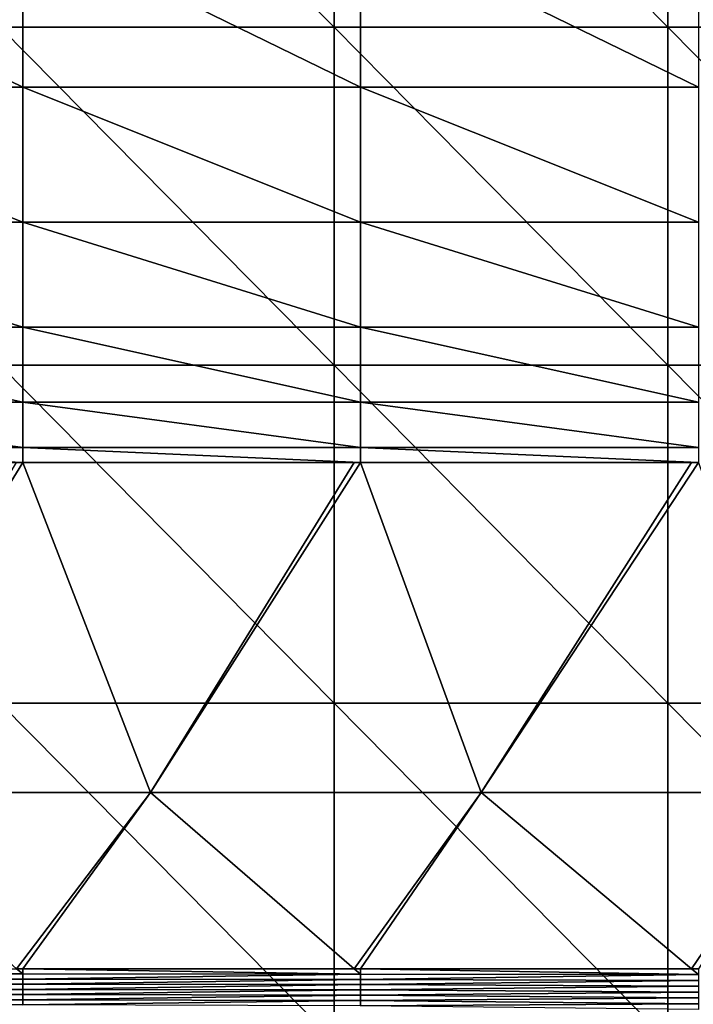
# Model space of a CAD drawing. Units: millimetres. Extents: x 0.1 to 38.1, y 0 to 38.
# Drawn here: x 23.6 to 25.6, y 22.4 to 25.3 of the extents above; entities that cross this region are included whole.
import ezdxf

# ---------------------------------------------------------------- set-up
doc = ezdxf.new("R2010")
doc.units = ezdxf.units.MM
doc.header["$LTSCALE"] = 81.481481
for name, color, linetype in [('18', 7, 'CONTINUOUS'), ('19', 7, 'CONTINUOUS'), ('22', 7, 'CONTINUOUS'), ('24', 7, 'CONTINUOUS'), ('90', 7, 'CONTINUOUS')]:
    doc.layers.add(name, color=color, linetype=linetype)

msp = doc.modelspace()

# ---------------------------------------------------------------- linework, layer by layer
at = {"layer": '18', "color": 7, "linetype": 'CONTINUOUS', "true_color": 0xe0f2ff}
for points in [[(23.5914, 24, -60), (23.6094, 24, -60), (23.0092, 23.022, -60), (23.5914, 24, -60)], [(23.0092, 23.022, -60), (23.6094, 24, -60), (23.9883, 23.022, -60), (23.0092, 23.022, -60)], [(23.6094, 24, -60), (24.5914, 24, -60), (23.9883, 23.022, -60), (23.6094, 24, -60)], [(24.5914, 24, -60), (24.6104, 24, -60), (23.9883, 23.022, -60), (24.5914, 24, -60)], [(23.9883, 23.022, -60), (24.6104, 24, -60), (24.9674, 23.022, -60), (23.9883, 23.022, -60)], [(24.6104, 24, -60), (25.5914, 24, -60), (24.9674, 23.022, -60), (24.6104, 24, -60)], [(25.5914, 24, -60), (25.6114, 24, -60), (24.9674, 23.022, -60), (25.5914, 24, -60)], [(24.9674, 23.022, -60), (25.6114, 24, -60), (25.9466, 23.022, -60), (24.9674, 23.022, -60)], [(23.0092, 23.022, -60), (23.9883, 23.022, -60), (23.5914, 22.5, -60), (23.0092, 23.022, -60)], [(23.5914, 22.5, -60), (23.9883, 23.022, -60), (23.6094, 22.5, -60), (23.5914, 22.5, -60)], [(23.6094, 22.5, -60), (23.9883, 23.022, -60), (24.5914, 22.5, -60), (23.6094, 22.5, -60)], [(23.9883, 23.022, -60), (24.9674, 23.022, -60), (24.5914, 22.5, -60), (23.9883, 23.022, -60)], [(24.5914, 22.5, -60), (24.9674, 23.022, -60), (24.6104, 22.5, -60), (24.5914, 22.5, -60)], [(24.6104, 22.5, -60), (24.9674, 23.022, -60), (25.5914, 22.5, -60), (24.6104, 22.5, -60)], [(24.9674, 23.022, -60), (25.9466, 23.022, -60), (25.5914, 22.5, -60), (24.9674, 23.022, -60)], [(25.5914, 22.5, -60), (25.9466, 23.022, -60), (25.6114, 22.5, -60), (25.5914, 22.5, -60)]]:
    msp.add_3dface(points, dxfattribs=at)
at = {"layer": '19', "color": 7, "linetype": 'CONTINUOUS', "true_color": 0xe0f2ff}
for points in [[(23.6094, 24, -60), (23.5914, 24, -60), (22.6084, 24, -59), (23.6094, 24, -60)], [(23.6094, 24, -60), (22.6084, 24, -59), (23.6094, 24, -59), (23.6094, 24, -60)], [(22.6084, 24, -59), (22.6084, 24, -58), (23.6094, 24, -59), (22.6084, 24, -59)], [(22.6084, 24, -58), (22.6084, 24, -57), (23.6094, 24, -58), (22.6084, 24, -58)], [(23.6094, 24, -59), (22.6084, 24, -58), (23.6094, 24, -58), (23.6094, 24, -59)], [(22.6084, 24, -57), (22.6084, 24, -56), (23.6094, 24, -57), (22.6084, 24, -57)], [(23.6094, 24, -58), (22.6084, 24, -57), (23.6094, 24, -57), (23.6094, 24, -58)], [(22.6084, 24, -56), (22.6084, 24, -55), (23.6094, 24, -56), (22.6084, 24, -56)], [(23.6094, 24, -57), (22.6084, 24, -56), (23.6094, 24, -56), (23.6094, 24, -57)], [(22.6084, 24, -55), (22.6084, 24, -54), (23.6094, 24, -55), (22.6084, 24, -55)], [(23.6094, 24, -56), (22.6084, 24, -55), (23.6094, 24, -55), (23.6094, 24, -56)], [(22.6084, 24, -54), (22.6084, 24, -53), (23.6094, 24, -54), (22.6084, 24, -54)], [(23.6094, 24, -55), (22.6084, 24, -54), (23.6094, 24, -54), (23.6094, 24, -55)], [(22.6084, 24, -53), (22.6084, 24, -52), (23.6094, 24, -53), (22.6084, 24, -53)], [(23.6094, 24, -54), (22.6084, 24, -53), (23.6094, 24, -53), (23.6094, 24, -54)], [(22.6084, 24, -52), (22.6084, 24, -51.0001), (23.6094, 24, -52), (22.6084, 24, -52)], [(23.6094, 24, -53), (22.6084, 24, -52), (23.6094, 24, -52), (23.6094, 24, -53)], [(22.6084, 24, -51.0001), (22.6084, 24, -50.0001), (23.6094, 24, -51.0001), (22.6084, 24, -51.0001)], [(23.6094, 24, -52), (22.6084, 24, -51.0001), (23.6094, 24, -51.0001), (23.6094, 24, -52)], [(22.6084, 24, -50.0001), (22.6084, 24, -49.0001), (23.6094, 24, -50.0001), (22.6084, 24, -50.0001)], [(23.6094, 24, -51.0001), (22.6084, 24, -50.0001), (23.6094, 24, -50.0001), (23.6094, 24, -51.0001)], [(22.6084, 24, -49.0001), (22.6084, 24, -48.0001), (23.6094, 24, -49.0001), (22.6084, 24, -49.0001)], [(23.6094, 24, -50.0001), (22.6084, 24, -49.0001), (23.6094, 24, -49.0001), (23.6094, 24, -50.0001)], [(22.6084, 24, -48.0001), (22.6084, 24, -47.0001), (23.6094, 24, -48.0001), (22.6084, 24, -48.0001)], [(23.6094, 24, -49.0001), (22.6084, 24, -48.0001), (23.6094, 24, -48.0001), (23.6094, 24, -49.0001)], [(22.6084, 24, -47.0001), (22.6084, 24, -46.0001), (23.6094, 24, -47.0001), (22.6084, 24, -47.0001)], [(23.6094, 24, -48.0001), (22.6084, 24, -47.0001), (23.6094, 24, -47.0001), (23.6094, 24, -48.0001)], [(22.6084, 24, -46.0001), (22.6084, 24, -45.0001), (23.6094, 24, -46.0001), (22.6084, 24, -46.0001)], [(23.6094, 24, -47.0001), (22.6084, 24, -46.0001), (23.6094, 24, -46.0001), (23.6094, 24, -47.0001)], [(22.6084, 24, -45.0001), (22.6084, 24, -44.0001), (23.6094, 24, -45.0001), (22.6084, 24, -45.0001)], [(23.6094, 24, -46.0001), (22.6084, 24, -45.0001), (23.6094, 24, -45.0001), (23.6094, 24, -46.0001)], [(22.6084, 24, -44.0001), (22.6084, 24, -43.0001), (23.6094, 24, -44.0001), (22.6084, 24, -44.0001)], [(23.6094, 24, -45.0001), (22.6084, 24, -44.0001), (23.6094, 24, -44.0001), (23.6094, 24, -45.0001)], [(22.6084, 24, -43.0001), (22.6084, 24, -42.0001), (23.6094, 24, -43.0001), (22.6084, 24, -43.0001)], [(23.6094, 24, -44.0001), (22.6084, 24, -43.0001), (23.6094, 24, -43.0001), (23.6094, 24, -44.0001)], [(22.6084, 24, -42.0001), (22.6084, 24, -41.0001), (23.6094, 24, -42.0001), (22.6084, 24, -42.0001)], [(23.6094, 24, -43.0001), (22.6084, 24, -42.0001), (23.6094, 24, -42.0001), (23.6094, 24, -43.0001)], [(22.6084, 24, -41.0001), (22.6084, 24, -40.0001), (23.6094, 24, -41.0001), (22.6084, 24, -41.0001)], [(23.6094, 24, -42.0001), (22.6084, 24, -41.0001), (23.6094, 24, -41.0001), (23.6094, 24, -42.0001)], [(22.6084, 24, -40.0001), (22.6084, 24, -39.0001), (23.6094, 24, -40.0001), (22.6084, 24, -40.0001)], [(23.6094, 24, -41.0001), (22.6084, 24, -40.0001), (23.6094, 24, -40.0001), (23.6094, 24, -41.0001)], [(22.6084, 24, -39.0001), (22.6084, 24, -38.0001), (23.6094, 24, -39.0001), (22.6084, 24, -39.0001)], [(23.6094, 24, -40.0001), (22.6084, 24, -39.0001), (23.6094, 24, -39.0001), (23.6094, 24, -40.0001)], [(22.6084, 24, -38.0001), (22.6084, 24, -37.0001), (23.6094, 24, -38.0001), (22.6084, 24, -38.0001)], [(23.6094, 24, -39.0001), (22.6084, 24, -38.0001), (23.6094, 24, -38.0001), (23.6094, 24, -39.0001)], [(22.6084, 24, -37.0001), (22.6084, 24, -36.0001), (23.6094, 24, -37.0001), (22.6084, 24, -37.0001)], [(23.6094, 24, -38.0001), (22.6084, 24, -37.0001), (23.6094, 24, -37.0001), (23.6094, 24, -38.0001)], [(22.6084, 24, -36.0001), (22.6084, 24, -35.0002), (23.6094, 24, -36.0001), (22.6084, 24, -36.0001)], [(23.6094, 24, -37.0001), (22.6084, 24, -36.0001), (23.6094, 24, -36.0001), (23.6094, 24, -37.0001)], [(22.6084, 24, -35.0002), (22.6084, 24, -34.0002), (23.6094, 24, -35.0002), (22.6084, 24, -35.0002)], [(23.6094, 24, -36.0001), (22.6084, 24, -35.0002), (23.6094, 24, -35.0002), (23.6094, 24, -36.0001)], [(22.6084, 24, -34.0002), (22.6084, 24, -33.0002), (23.6094, 24, -34.0002), (22.6084, 24, -34.0002)], [(23.6094, 24, -35.0002), (22.6084, 24, -34.0002), (23.6094, 24, -34.0002), (23.6094, 24, -35.0002)], [(22.6084, 24, -33.0002), (22.6084, 24, -32.0002), (23.6094, 24, -33.0002), (22.6084, 24, -33.0002)], [(23.6094, 24, -34.0002), (22.6084, 24, -33.0002), (23.6094, 24, -33.0002), (23.6094, 24, -34.0002)], [(22.6084, 24, -32.0002), (22.6084, 24, -31.0002), (23.6094, 24, -32.0002), (22.6084, 24, -32.0002)], [(23.6094, 24, -33.0002), (22.6084, 24, -32.0002), (23.6094, 24, -32.0002), (23.6094, 24, -33.0002)], [(22.6084, 24, -31.0002), (22.6084, 24, -30.0002), (23.6094, 24, -31.0002), (22.6084, 24, -31.0002)], [(23.6094, 24, -32.0002), (22.6084, 24, -31.0002), (23.6094, 24, -31.0002), (23.6094, 24, -32.0002)], [(22.6084, 24, -30.0002), (22.6084, 24, -29.0002), (23.6094, 24, -30.0002), (22.6084, 24, -30.0002)], [(23.6094, 24, -31.0002), (22.6084, 24, -30.0002), (23.6094, 24, -30.0002), (23.6094, 24, -31.0002)], [(22.6084, 24, -29.0002), (22.6084, 24, -28.0002), (23.6094, 24, -29.0002), (22.6084, 24, -29.0002)], [(23.6094, 24, -30.0002), (22.6084, 24, -29.0002), (23.6094, 24, -29.0002), (23.6094, 24, -30.0002)], [(22.6084, 24, -28.0002), (22.6084, 24, -27.0002), (23.6094, 24, -28.0002), (22.6084, 24, -28.0002)], [(23.6094, 24, -29.0002), (22.6084, 24, -28.0002), (23.6094, 24, -28.0002), (23.6094, 24, -29.0002)], [(22.6084, 24, -27.0002), (22.6084, 24, -26.0002), (23.6094, 24, -27.0002), (22.6084, 24, -27.0002)], [(23.6094, 24, -28.0002), (22.6084, 24, -27.0002), (23.6094, 24, -27.0002), (23.6094, 24, -28.0002)], [(22.6084, 24, -26.0002), (22.6084, 24, -25.0002), (23.6094, 24, -26.0002), (22.6084, 24, -26.0002)], [(23.6094, 24, -27.0002), (22.6084, 24, -26.0002), (23.6094, 24, -26.0002), (23.6094, 24, -27.0002)], [(22.6084, 24, -25.0002), (22.6084, 24, -24.0002), (23.6094, 24, -25.0002), (22.6084, 24, -25.0002)], [(23.6094, 24, -26.0002), (22.6084, 24, -25.0002), (23.6094, 24, -25.0002), (23.6094, 24, -26.0002)], [(22.6084, 24, -24.0002), (22.6084, 24, -23.0002), (23.6094, 24, -24.0002), (22.6084, 24, -24.0002)], [(23.6094, 24, -25.0002), (22.6084, 24, -24.0002), (23.6094, 24, -24.0002), (23.6094, 24, -25.0002)], [(22.6084, 24, -23.0002), (22.6084, 24, -22.0002), (23.6094, 24, -23.0002), (22.6084, 24, -23.0002)], [(23.6094, 24, -24.0002), (22.6084, 24, -23.0002), (23.6094, 24, -23.0002), (23.6094, 24, -24.0002)], [(22.6084, 24, -22.0002), (22.6084, 24, -21.0002), (23.6094, 24, -22.0002), (22.6084, 24, -22.0002)], [(23.6094, 24, -23.0002), (22.6084, 24, -22.0002), (23.6094, 24, -22.0002), (23.6094, 24, -23.0002)], [(22.6084, 24, -21.0002), (22.6084, 24, -20.0002), (23.6094, 24, -21.0002), (22.6084, 24, -21.0002)], [(23.6094, 24, -22.0002), (22.6084, 24, -21.0002), (23.6094, 24, -21.0002), (23.6094, 24, -22.0002)], [(22.6084, 24, -20.0002), (22.6084, 24, -19.0003), (23.6094, 24, -20.0002), (22.6084, 24, -20.0002)], [(23.6094, 24, -21.0002), (22.6084, 24, -20.0002), (23.6094, 24, -20.0002), (23.6094, 24, -21.0002)], [(22.6084, 24, -19.0003), (22.6084, 24, -18.0003), (23.6094, 24, -19.0003), (22.6084, 24, -19.0003)], [(23.6094, 24, -20.0002), (22.6084, 24, -19.0003), (23.6094, 24, -19.0003), (23.6094, 24, -20.0002)], [(22.6084, 24, -18.0003), (22.6084, 24, -17.0003), (23.6094, 24, -18.0003), (22.6084, 24, -18.0003)], [(23.6094, 24, -19.0003), (22.6084, 24, -18.0003), (23.6094, 24, -18.0003), (23.6094, 24, -19.0003)], [(23.6094, 24, -18.0003), (22.6084, 24, -17.0003), (23.6094, 24, -17.0003), (23.6094, 24, -18.0003)], [(24.6104, 24, -60), (24.5914, 24, -60), (23.6094, 24, -59), (24.6104, 24, -60)], [(24.6104, 24, -60), (23.6094, 24, -59), (24.6104, 24, -59), (24.6104, 24, -60)], [(24.5914, 24, -60), (23.6094, 24, -60), (23.6094, 24, -59), (24.5914, 24, -60)], [(23.6094, 24, -59), (23.6094, 24, -58), (24.6104, 24, -59), (23.6094, 24, -59)], [(23.6094, 24, -58), (23.6094, 24, -57), (24.6104, 24, -58), (23.6094, 24, -58)], [(24.6104, 24, -59), (23.6094, 24, -58), (24.6104, 24, -58), (24.6104, 24, -59)], [(23.6094, 24, -57), (23.6094, 24, -56), (24.6104, 24, -57), (23.6094, 24, -57)], [(24.6104, 24, -58), (23.6094, 24, -57), (24.6104, 24, -57), (24.6104, 24, -58)], [(23.6094, 24, -56), (23.6094, 24, -55), (24.6104, 24, -56), (23.6094, 24, -56)], [(24.6104, 24, -57), (23.6094, 24, -56), (24.6104, 24, -56), (24.6104, 24, -57)], [(23.6094, 24, -55), (23.6094, 24, -54), (24.6104, 24, -55), (23.6094, 24, -55)], [(24.6104, 24, -56), (23.6094, 24, -55), (24.6104, 24, -55), (24.6104, 24, -56)], [(23.6094, 24, -54), (23.6094, 24, -53), (24.6104, 24, -54), (23.6094, 24, -54)], [(24.6104, 24, -55), (23.6094, 24, -54), (24.6104, 24, -54), (24.6104, 24, -55)], [(23.6094, 24, -53), (23.6094, 24, -52), (24.6104, 24, -53), (23.6094, 24, -53)], [(24.6104, 24, -54), (23.6094, 24, -53), (24.6104, 24, -53), (24.6104, 24, -54)], [(23.6094, 24, -52), (23.6094, 24, -51.0001), (24.6104, 24, -52), (23.6094, 24, -52)], [(24.6104, 24, -53), (23.6094, 24, -52), (24.6104, 24, -52), (24.6104, 24, -53)], [(23.6094, 24, -51.0001), (23.6094, 24, -50.0001), (24.6104, 24, -51.0001), (23.6094, 24, -51.0001)], [(24.6104, 24, -52), (23.6094, 24, -51.0001), (24.6104, 24, -51.0001), (24.6104, 24, -52)], [(23.6094, 24, -50.0001), (23.6094, 24, -49.0001), (24.6104, 24, -50.0001), (23.6094, 24, -50.0001)], [(24.6104, 24, -51.0001), (23.6094, 24, -50.0001), (24.6104, 24, -50.0001), (24.6104, 24, -51.0001)], [(23.6094, 24, -49.0001), (23.6094, 24, -48.0001), (24.6104, 24, -49.0001), (23.6094, 24, -49.0001)], [(24.6104, 24, -50.0001), (23.6094, 24, -49.0001), (24.6104, 24, -49.0001), (24.6104, 24, -50.0001)], [(23.6094, 24, -48.0001), (23.6094, 24, -47.0001), (24.6104, 24, -48.0001), (23.6094, 24, -48.0001)], [(24.6104, 24, -49.0001), (23.6094, 24, -48.0001), (24.6104, 24, -48.0001), (24.6104, 24, -49.0001)], [(23.6094, 24, -47.0001), (23.6094, 24, -46.0001), (24.6104, 24, -47.0001), (23.6094, 24, -47.0001)], [(24.6104, 24, -48.0001), (23.6094, 24, -47.0001), (24.6104, 24, -47.0001), (24.6104, 24, -48.0001)], [(23.6094, 24, -46.0001), (23.6094, 24, -45.0001), (24.6104, 24, -46.0001), (23.6094, 24, -46.0001)], [(24.6104, 24, -47.0001), (23.6094, 24, -46.0001), (24.6104, 24, -46.0001), (24.6104, 24, -47.0001)], [(23.6094, 24, -45.0001), (23.6094, 24, -44.0001), (24.6104, 24, -45.0001), (23.6094, 24, -45.0001)], [(24.6104, 24, -46.0001), (23.6094, 24, -45.0001), (24.6104, 24, -45.0001), (24.6104, 24, -46.0001)], [(23.6094, 24, -44.0001), (23.6094, 24, -43.0001), (24.6104, 24, -44.0001), (23.6094, 24, -44.0001)], [(24.6104, 24, -45.0001), (23.6094, 24, -44.0001), (24.6104, 24, -44.0001), (24.6104, 24, -45.0001)], [(23.6094, 24, -43.0001), (23.6094, 24, -42.0001), (24.6104, 24, -43.0001), (23.6094, 24, -43.0001)], [(24.6104, 24, -44.0001), (23.6094, 24, -43.0001), (24.6104, 24, -43.0001), (24.6104, 24, -44.0001)], [(23.6094, 24, -42.0001), (23.6094, 24, -41.0001), (24.6104, 24, -42.0001), (23.6094, 24, -42.0001)], [(24.6104, 24, -43.0001), (23.6094, 24, -42.0001), (24.6104, 24, -42.0001), (24.6104, 24, -43.0001)], [(23.6094, 24, -41.0001), (23.6094, 24, -40.0001), (24.6104, 24, -41.0001), (23.6094, 24, -41.0001)], [(24.6104, 24, -42.0001), (23.6094, 24, -41.0001), (24.6104, 24, -41.0001), (24.6104, 24, -42.0001)], [(23.6094, 24, -40.0001), (23.6094, 24, -39.0001), (24.6104, 24, -40.0001), (23.6094, 24, -40.0001)], [(24.6104, 24, -41.0001), (23.6094, 24, -40.0001), (24.6104, 24, -40.0001), (24.6104, 24, -41.0001)], [(23.6094, 24, -39.0001), (23.6094, 24, -38.0001), (24.6104, 24, -39.0001), (23.6094, 24, -39.0001)], [(24.6104, 24, -40.0001), (23.6094, 24, -39.0001), (24.6104, 24, -39.0001), (24.6104, 24, -40.0001)], [(23.6094, 24, -38.0001), (23.6094, 24, -37.0001), (24.6104, 24, -38.0001), (23.6094, 24, -38.0001)], [(24.6104, 24, -39.0001), (23.6094, 24, -38.0001), (24.6104, 24, -38.0001), (24.6104, 24, -39.0001)], [(23.6094, 24, -37.0001), (23.6094, 24, -36.0001), (24.6104, 24, -37.0001), (23.6094, 24, -37.0001)], [(24.6104, 24, -38.0001), (23.6094, 24, -37.0001), (24.6104, 24, -37.0001), (24.6104, 24, -38.0001)], [(23.6094, 24, -36.0001), (23.6094, 24, -35.0002), (24.6104, 24, -36.0001), (23.6094, 24, -36.0001)], [(24.6104, 24, -37.0001), (23.6094, 24, -36.0001), (24.6104, 24, -36.0001), (24.6104, 24, -37.0001)], [(23.6094, 24, -35.0002), (23.6094, 24, -34.0002), (24.6104, 24, -35.0002), (23.6094, 24, -35.0002)], [(24.6104, 24, -36.0001), (23.6094, 24, -35.0002), (24.6104, 24, -35.0002), (24.6104, 24, -36.0001)], [(23.6094, 24, -34.0002), (23.6094, 24, -33.0002), (24.6104, 24, -34.0002), (23.6094, 24, -34.0002)], [(24.6104, 24, -35.0002), (23.6094, 24, -34.0002), (24.6104, 24, -34.0002), (24.6104, 24, -35.0002)], [(23.6094, 24, -33.0002), (23.6094, 24, -32.0002), (24.6104, 24, -33.0002), (23.6094, 24, -33.0002)], [(24.6104, 24, -34.0002), (23.6094, 24, -33.0002), (24.6104, 24, -33.0002), (24.6104, 24, -34.0002)], [(23.6094, 24, -32.0002), (23.6094, 24, -31.0002), (24.6104, 24, -32.0002), (23.6094, 24, -32.0002)], [(24.6104, 24, -33.0002), (23.6094, 24, -32.0002), (24.6104, 24, -32.0002), (24.6104, 24, -33.0002)], [(23.6094, 24, -31.0002), (23.6094, 24, -30.0002), (24.6104, 24, -31.0002), (23.6094, 24, -31.0002)], [(24.6104, 24, -32.0002), (23.6094, 24, -31.0002), (24.6104, 24, -31.0002), (24.6104, 24, -32.0002)], [(23.6094, 24, -30.0002), (23.6094, 24, -29.0002), (24.6104, 24, -30.0002), (23.6094, 24, -30.0002)], [(24.6104, 24, -31.0002), (23.6094, 24, -30.0002), (24.6104, 24, -30.0002), (24.6104, 24, -31.0002)], [(23.6094, 24, -29.0002), (23.6094, 24, -28.0002), (24.6104, 24, -29.0002), (23.6094, 24, -29.0002)], [(24.6104, 24, -30.0002), (23.6094, 24, -29.0002), (24.6104, 24, -29.0002), (24.6104, 24, -30.0002)], [(23.6094, 24, -28.0002), (23.6094, 24, -27.0002), (24.6104, 24, -28.0002), (23.6094, 24, -28.0002)], [(24.6104, 24, -29.0002), (23.6094, 24, -28.0002), (24.6104, 24, -28.0002), (24.6104, 24, -29.0002)], [(23.6094, 24, -27.0002), (23.6094, 24, -26.0002), (24.6104, 24, -27.0002), (23.6094, 24, -27.0002)], [(24.6104, 24, -28.0002), (23.6094, 24, -27.0002), (24.6104, 24, -27.0002), (24.6104, 24, -28.0002)], [(23.6094, 24, -26.0002), (23.6094, 24, -25.0002), (24.6104, 24, -26.0002), (23.6094, 24, -26.0002)], [(24.6104, 24, -27.0002), (23.6094, 24, -26.0002), (24.6104, 24, -26.0002), (24.6104, 24, -27.0002)], [(23.6094, 24, -25.0002), (23.6094, 24, -24.0002), (24.6104, 24, -25.0002), (23.6094, 24, -25.0002)], [(24.6104, 24, -26.0002), (23.6094, 24, -25.0002), (24.6104, 24, -25.0002), (24.6104, 24, -26.0002)], [(23.6094, 24, -24.0002), (23.6094, 24, -23.0002), (24.6104, 24, -24.0002), (23.6094, 24, -24.0002)], [(24.6104, 24, -25.0002), (23.6094, 24, -24.0002), (24.6104, 24, -24.0002), (24.6104, 24, -25.0002)], [(23.6094, 24, -23.0002), (23.6094, 24, -22.0002), (24.6104, 24, -23.0002), (23.6094, 24, -23.0002)], [(24.6104, 24, -24.0002), (23.6094, 24, -23.0002), (24.6104, 24, -23.0002), (24.6104, 24, -24.0002)], [(23.6094, 24, -22.0002), (23.6094, 24, -21.0002), (24.6104, 24, -22.0002), (23.6094, 24, -22.0002)], [(24.6104, 24, -23.0002), (23.6094, 24, -22.0002), (24.6104, 24, -22.0002), (24.6104, 24, -23.0002)], [(23.6094, 24, -21.0002), (23.6094, 24, -20.0002), (24.6104, 24, -21.0002), (23.6094, 24, -21.0002)], [(24.6104, 24, -22.0002), (23.6094, 24, -21.0002), (24.6104, 24, -21.0002), (24.6104, 24, -22.0002)], [(23.6094, 24, -20.0002), (23.6094, 24, -19.0003), (24.6104, 24, -20.0002), (23.6094, 24, -20.0002)], [(24.6104, 24, -21.0002), (23.6094, 24, -20.0002), (24.6104, 24, -20.0002), (24.6104, 24, -21.0002)], [(23.6094, 24, -19.0003), (23.6094, 24, -18.0003), (24.6104, 24, -19.0003), (23.6094, 24, -19.0003)], [(24.6104, 24, -20.0002), (23.6094, 24, -19.0003), (24.6104, 24, -19.0003), (24.6104, 24, -20.0002)], [(23.6094, 24, -18.0003), (23.6094, 24, -17.0003), (24.6104, 24, -18.0003), (23.6094, 24, -18.0003)], [(24.6104, 24, -19.0003), (23.6094, 24, -18.0003), (24.6104, 24, -18.0003), (24.6104, 24, -19.0003)], [(24.6104, 24, -18.0003), (23.6094, 24, -17.0003), (24.6104, 24, -17.0003), (24.6104, 24, -18.0003)], [(25.6114, 24, -60), (25.5914, 24, -60), (24.6104, 24, -59), (25.6114, 24, -60)], [(25.6114, 24, -60), (24.6104, 24, -59), (25.6114, 24, -59), (25.6114, 24, -60)], [(25.5914, 24, -60), (24.6104, 24, -60), (24.6104, 24, -59), (25.5914, 24, -60)], [(24.6104, 24, -59), (24.6104, 24, -58), (25.6114, 24, -59), (24.6104, 24, -59)], [(24.6104, 24, -58), (24.6104, 24, -57), (25.6114, 24, -58), (24.6104, 24, -58)], [(25.6114, 24, -59), (24.6104, 24, -58), (25.6114, 24, -58), (25.6114, 24, -59)], [(24.6104, 24, -57), (24.6104, 24, -56), (25.6114, 24, -57), (24.6104, 24, -57)], [(25.6114, 24, -58), (24.6104, 24, -57), (25.6114, 24, -57), (25.6114, 24, -58)], [(24.6104, 24, -56), (24.6104, 24, -55), (25.6114, 24, -56), (24.6104, 24, -56)], [(25.6114, 24, -57), (24.6104, 24, -56), (25.6114, 24, -56), (25.6114, 24, -57)], [(24.6104, 24, -55), (24.6104, 24, -54), (25.6114, 24, -55), (24.6104, 24, -55)], [(25.6114, 24, -56), (24.6104, 24, -55), (25.6114, 24, -55), (25.6114, 24, -56)], [(24.6104, 24, -54), (24.6104, 24, -53), (25.6114, 24, -54), (24.6104, 24, -54)], [(25.6114, 24, -55), (24.6104, 24, -54), (25.6114, 24, -54), (25.6114, 24, -55)], [(24.6104, 24, -53), (24.6104, 24, -52), (25.6114, 24, -53), (24.6104, 24, -53)], [(25.6114, 24, -54), (24.6104, 24, -53), (25.6114, 24, -53), (25.6114, 24, -54)], [(24.6104, 24, -52), (24.6104, 24, -51.0001), (25.6114, 24, -52), (24.6104, 24, -52)], [(25.6114, 24, -53), (24.6104, 24, -52), (25.6114, 24, -52), (25.6114, 24, -53)], [(24.6104, 24, -51.0001), (24.6104, 24, -50.0001), (25.6114, 24, -51.0001), (24.6104, 24, -51.0001)], [(25.6114, 24, -52), (24.6104, 24, -51.0001), (25.6114, 24, -51.0001), (25.6114, 24, -52)], [(24.6104, 24, -50.0001), (24.6104, 24, -49.0001), (25.6114, 24, -50.0001), (24.6104, 24, -50.0001)], [(25.6114, 24, -51.0001), (24.6104, 24, -50.0001), (25.6114, 24, -50.0001), (25.6114, 24, -51.0001)], [(24.6104, 24, -49.0001), (24.6104, 24, -48.0001), (25.6114, 24, -49.0001), (24.6104, 24, -49.0001)], [(25.6114, 24, -50.0001), (24.6104, 24, -49.0001), (25.6114, 24, -49.0001), (25.6114, 24, -50.0001)], [(24.6104, 24, -48.0001), (24.6104, 24, -47.0001), (25.6114, 24, -48.0001), (24.6104, 24, -48.0001)], [(25.6114, 24, -49.0001), (24.6104, 24, -48.0001), (25.6114, 24, -48.0001), (25.6114, 24, -49.0001)], [(24.6104, 24, -47.0001), (24.6104, 24, -46.0001), (25.6114, 24, -47.0001), (24.6104, 24, -47.0001)], [(25.6114, 24, -48.0001), (24.6104, 24, -47.0001), (25.6114, 24, -47.0001), (25.6114, 24, -48.0001)], [(24.6104, 24, -46.0001), (24.6104, 24, -45.0001), (25.6114, 24, -46.0001), (24.6104, 24, -46.0001)], [(25.6114, 24, -47.0001), (24.6104, 24, -46.0001), (25.6114, 24, -46.0001), (25.6114, 24, -47.0001)], [(24.6104, 24, -45.0001), (24.6104, 24, -44.0001), (25.6114, 24, -45.0001), (24.6104, 24, -45.0001)], [(25.6114, 24, -46.0001), (24.6104, 24, -45.0001), (25.6114, 24, -45.0001), (25.6114, 24, -46.0001)], [(24.6104, 24, -44.0001), (24.6104, 24, -43.0001), (25.6114, 24, -44.0001), (24.6104, 24, -44.0001)], [(25.6114, 24, -45.0001), (24.6104, 24, -44.0001), (25.6114, 24, -44.0001), (25.6114, 24, -45.0001)], [(24.6104, 24, -43.0001), (24.6104, 24, -42.0001), (25.6114, 24, -43.0001), (24.6104, 24, -43.0001)], [(25.6114, 24, -44.0001), (24.6104, 24, -43.0001), (25.6114, 24, -43.0001), (25.6114, 24, -44.0001)], [(24.6104, 24, -42.0001), (24.6104, 24, -41.0001), (25.6114, 24, -42.0001), (24.6104, 24, -42.0001)], [(25.6114, 24, -43.0001), (24.6104, 24, -42.0001), (25.6114, 24, -42.0001), (25.6114, 24, -43.0001)], [(24.6104, 24, -41.0001), (24.6104, 24, -40.0001), (25.6114, 24, -41.0001), (24.6104, 24, -41.0001)], [(25.6114, 24, -42.0001), (24.6104, 24, -41.0001), (25.6114, 24, -41.0001), (25.6114, 24, -42.0001)], [(24.6104, 24, -40.0001), (24.6104, 24, -39.0001), (25.6114, 24, -40.0001), (24.6104, 24, -40.0001)], [(25.6114, 24, -41.0001), (24.6104, 24, -40.0001), (25.6114, 24, -40.0001), (25.6114, 24, -41.0001)], [(24.6104, 24, -39.0001), (24.6104, 24, -38.0001), (25.6114, 24, -39.0001), (24.6104, 24, -39.0001)], [(25.6114, 24, -40.0001), (24.6104, 24, -39.0001), (25.6114, 24, -39.0001), (25.6114, 24, -40.0001)], [(24.6104, 24, -38.0001), (24.6104, 24, -37.0001), (25.6114, 24, -38.0001), (24.6104, 24, -38.0001)], [(25.6114, 24, -39.0001), (24.6104, 24, -38.0001), (25.6114, 24, -38.0001), (25.6114, 24, -39.0001)], [(24.6104, 24, -37.0001), (24.6104, 24, -36.0001), (25.6114, 24, -37.0001), (24.6104, 24, -37.0001)], [(25.6114, 24, -38.0001), (24.6104, 24, -37.0001), (25.6114, 24, -37.0001), (25.6114, 24, -38.0001)], [(24.6104, 24, -36.0001), (24.6104, 24, -35.0002), (25.6114, 24, -36.0001), (24.6104, 24, -36.0001)], [(25.6114, 24, -37.0001), (24.6104, 24, -36.0001), (25.6114, 24, -36.0001), (25.6114, 24, -37.0001)], [(24.6104, 24, -35.0002), (24.6104, 24, -34.0002), (25.6114, 24, -35.0002), (24.6104, 24, -35.0002)], [(25.6114, 24, -36.0001), (24.6104, 24, -35.0002), (25.6114, 24, -35.0002), (25.6114, 24, -36.0001)], [(24.6104, 24, -34.0002), (24.6104, 24, -33.0002), (25.6114, 24, -34.0002), (24.6104, 24, -34.0002)], [(25.6114, 24, -35.0002), (24.6104, 24, -34.0002), (25.6114, 24, -34.0002), (25.6114, 24, -35.0002)], [(24.6104, 24, -33.0002), (24.6104, 24, -32.0002), (25.6114, 24, -33.0002), (24.6104, 24, -33.0002)], [(25.6114, 24, -34.0002), (24.6104, 24, -33.0002), (25.6114, 24, -33.0002), (25.6114, 24, -34.0002)], [(24.6104, 24, -32.0002), (24.6104, 24, -31.0002), (25.6114, 24, -32.0002), (24.6104, 24, -32.0002)], [(25.6114, 24, -33.0002), (24.6104, 24, -32.0002), (25.6114, 24, -32.0002), (25.6114, 24, -33.0002)], [(24.6104, 24, -31.0002), (24.6104, 24, -30.0002), (25.6114, 24, -31.0002), (24.6104, 24, -31.0002)], [(25.6114, 24, -32.0002), (24.6104, 24, -31.0002), (25.6114, 24, -31.0002), (25.6114, 24, -32.0002)], [(24.6104, 24, -30.0002), (24.6104, 24, -29.0002), (25.6114, 24, -30.0002), (24.6104, 24, -30.0002)], [(25.6114, 24, -31.0002), (24.6104, 24, -30.0002), (25.6114, 24, -30.0002), (25.6114, 24, -31.0002)], [(24.6104, 24, -29.0002), (24.6104, 24, -28.0002), (25.6114, 24, -29.0002), (24.6104, 24, -29.0002)], [(25.6114, 24, -30.0002), (24.6104, 24, -29.0002), (25.6114, 24, -29.0002), (25.6114, 24, -30.0002)], [(24.6104, 24, -28.0002), (24.6104, 24, -27.0002), (25.6114, 24, -28.0002), (24.6104, 24, -28.0002)], [(25.6114, 24, -29.0002), (24.6104, 24, -28.0002), (25.6114, 24, -28.0002), (25.6114, 24, -29.0002)], [(24.6104, 24, -27.0002), (24.6104, 24, -26.0002), (25.6114, 24, -27.0002), (24.6104, 24, -27.0002)], [(25.6114, 24, -28.0002), (24.6104, 24, -27.0002), (25.6114, 24, -27.0002), (25.6114, 24, -28.0002)], [(24.6104, 24, -26.0002), (24.6104, 24, -25.0002), (25.6114, 24, -26.0002), (24.6104, 24, -26.0002)], [(25.6114, 24, -27.0002), (24.6104, 24, -26.0002), (25.6114, 24, -26.0002), (25.6114, 24, -27.0002)], [(24.6104, 24, -25.0002), (24.6104, 24, -24.0002), (25.6114, 24, -25.0002), (24.6104, 24, -25.0002)], [(25.6114, 24, -26.0002), (24.6104, 24, -25.0002), (25.6114, 24, -25.0002), (25.6114, 24, -26.0002)], [(24.6104, 24, -24.0002), (24.6104, 24, -23.0002), (25.6114, 24, -24.0002), (24.6104, 24, -24.0002)], [(25.6114, 24, -25.0002), (24.6104, 24, -24.0002), (25.6114, 24, -24.0002), (25.6114, 24, -25.0002)], [(24.6104, 24, -23.0002), (24.6104, 24, -22.0002), (25.6114, 24, -23.0002), (24.6104, 24, -23.0002)], [(25.6114, 24, -24.0002), (24.6104, 24, -23.0002), (25.6114, 24, -23.0002), (25.6114, 24, -24.0002)], [(24.6104, 24, -22.0002), (24.6104, 24, -21.0002), (25.6114, 24, -22.0002), (24.6104, 24, -22.0002)], [(25.6114, 24, -23.0002), (24.6104, 24, -22.0002), (25.6114, 24, -22.0002), (25.6114, 24, -23.0002)], [(24.6104, 24, -21.0002), (24.6104, 24, -20.0002), (25.6114, 24, -21.0002), (24.6104, 24, -21.0002)], [(25.6114, 24, -22.0002), (24.6104, 24, -21.0002), (25.6114, 24, -21.0002), (25.6114, 24, -22.0002)], [(24.6104, 24, -20.0002), (24.6104, 24, -19.0003), (25.6114, 24, -20.0002), (24.6104, 24, -20.0002)], [(25.6114, 24, -21.0002), (24.6104, 24, -20.0002), (25.6114, 24, -20.0002), (25.6114, 24, -21.0002)], [(24.6104, 24, -19.0003), (24.6104, 24, -18.0003), (25.6114, 24, -19.0002), (24.6104, 24, -19.0003)], [(25.6114, 24, -20.0002), (24.6104, 24, -19.0003), (25.6114, 24, -19.0002), (25.6114, 24, -20.0002)], [(24.6104, 24, -18.0003), (24.6104, 24, -17.0003), (25.6114, 24, -18.0003), (24.6104, 24, -18.0003)], [(25.6114, 24, -19.0002), (24.6104, 24, -18.0003), (25.6114, 24, -18.0003), (25.6114, 24, -19.0002)], [(25.6114, 24, -18.0003), (24.6104, 24, -17.0003), (25.6114, 24, -17.0003), (25.6114, 24, -18.0003)]]:
    msp.add_3dface(points, dxfattribs=at)
at = {"layer": '22', "color": 7, "linetype": 'CONTINUOUS', "true_color": 0xe0f2ff}
for points in [[(24.532, 26.29), (23.5428, 26.29), (24.532, 25.289), (24.532, 26.29)], [(24.532, 25.289), (23.5428, 26.29), (23.5428, 25.289), (24.532, 25.289)], [(25.5212, 26.29), (24.532, 26.29), (25.5212, 25.289), (25.5212, 26.29)], [(25.5212, 25.289), (24.532, 26.29), (24.532, 25.289), (25.5212, 25.289)], [(26.5104, 26.29), (25.5212, 26.29), (26.5104, 25.289), (26.5104, 26.29)], [(26.5104, 25.289), (25.5212, 26.29), (25.5212, 25.289), (26.5104, 25.289)], [(24.532, 25.289), (23.5428, 25.289), (24.532, 24.288), (24.532, 25.289)], [(24.532, 24.288), (23.5428, 25.289), (23.5428, 24.288), (24.532, 24.288)], [(25.5212, 25.289), (24.532, 25.289), (25.5212, 24.288), (25.5212, 25.289)], [(25.5212, 24.288), (24.532, 25.289), (24.532, 24.288), (25.5212, 24.288)], [(26.5104, 25.289), (25.5212, 25.289), (26.5104, 24.288), (26.5104, 25.289)], [(26.5104, 24.288), (25.5212, 25.289), (25.5212, 24.288), (26.5104, 24.288)], [(24.532, 24.288), (23.5428, 24.288), (24.532, 23.287), (24.532, 24.288)], [(24.532, 23.287), (23.5428, 24.288), (23.5428, 23.287), (24.532, 23.287)], [(25.5212, 24.288), (24.532, 24.288), (25.5212, 23.287), (25.5212, 24.288)], [(25.5212, 23.287), (24.532, 24.288), (24.532, 23.287), (25.5212, 23.287)], [(26.5104, 24.288), (25.5212, 24.288), (26.5104, 23.287), (26.5104, 24.288)], [(26.5104, 23.287), (25.5212, 24.288), (25.5212, 23.287), (26.5104, 23.287)], [(24.532, 23.287), (23.5428, 23.287), (24.532, 22.286), (24.532, 23.287)], [(24.532, 22.286), (23.5428, 23.287), (23.5428, 22.286), (24.532, 22.286)], [(25.5212, 23.287), (24.532, 23.287), (25.5212, 22.286), (25.5212, 23.287)], [(25.5212, 22.286), (24.532, 23.287), (24.532, 22.286), (25.5212, 22.286)], [(26.5104, 23.287), (25.5212, 23.287), (26.5104, 22.286), (26.5104, 23.287)], [(26.5104, 22.286), (25.5212, 23.287), (25.5212, 22.286), (26.5104, 22.286)]]:
    msp.add_3dface(points, dxfattribs=at)
at = {"layer": '24', "color": 7, "linetype": 'CONTINUOUS', "true_color": 0xe0f2ff}
for points in [[(22.6084, 25.1111, -11.4445), (22.6084, 25.6, -10.6), (23.6094, 25.1111, -11.4445), (22.6084, 25.1111, -11.4445)], [(23.6094, 25.1111, -11.4445), (22.6084, 25.6, -10.6), (23.6094, 25.6, -10.6), (23.6094, 25.1111, -11.4445)], [(23.6094, 25.1111, -11.4445), (23.6094, 25.6, -10.6), (24.6104, 25.1111, -11.4445), (23.6094, 25.1111, -11.4445)], [(24.6104, 25.1111, -11.4445), (23.6094, 25.6, -10.6), (24.6104, 25.6, -10.6), (24.6104, 25.1111, -11.4445)], [(24.6104, 25.1111, -11.4445), (24.6104, 25.6, -10.6), (25.6114, 25.1111, -11.4445), (24.6104, 25.1111, -11.4445)], [(25.6114, 25.1111, -11.4445), (24.6104, 25.6, -10.6), (25.6114, 25.6, -10.6), (25.6114, 25.1111, -11.4445)], [(22.6084, 24.7111, -12.3779), (22.6084, 25.1111, -11.4445), (23.6094, 24.7111, -12.3779), (22.6084, 24.7111, -12.3779)], [(23.6094, 24.7111, -12.3779), (22.6084, 25.1111, -11.4445), (23.6094, 25.1111, -11.4445), (23.6094, 24.7111, -12.3779)], [(23.6094, 24.7111, -12.3779), (23.6094, 25.1111, -11.4445), (24.6104, 24.7111, -12.3779), (23.6094, 24.7111, -12.3779)], [(24.6104, 24.7111, -12.3779), (23.6094, 25.1111, -11.4445), (24.6104, 25.1111, -11.4445), (24.6104, 24.7111, -12.3779)], [(24.6104, 24.7111, -12.3779), (24.6104, 25.1111, -11.4445), (25.6114, 24.7111, -12.3779), (24.6104, 24.7111, -12.3779)], [(25.6114, 24.7111, -12.3779), (24.6104, 25.1111, -11.4445), (25.6114, 25.1111, -11.4445), (25.6114, 24.7111, -12.3779)], [(22.6084, 24.4, -13.4001), (22.6084, 24.7111, -12.3779), (23.6094, 24.4, -13.4001), (22.6084, 24.4, -13.4001)], [(23.6094, 24.4, -13.4001), (22.6084, 24.7111, -12.3779), (23.6094, 24.7111, -12.3779), (23.6094, 24.4, -13.4001)], [(23.6094, 24.4, -13.4001), (23.6094, 24.7111, -12.3779), (24.6104, 24.4, -13.4001), (23.6094, 24.4, -13.4001)], [(24.6104, 24.4, -13.4001), (23.6094, 24.7111, -12.3779), (24.6104, 24.7111, -12.3779), (24.6104, 24.4, -13.4001)], [(24.6104, 24.4, -13.4001), (24.6104, 24.7111, -12.3779), (25.6114, 24.4, -13.4001), (24.6104, 24.4, -13.4001)], [(25.6114, 24.4, -13.4001), (24.6104, 24.7111, -12.3779), (25.6114, 24.7111, -12.3779), (25.6114, 24.4, -13.4001)], [(22.6084, 24.1778, -14.5113), (22.6084, 24.4, -13.4001), (23.6094, 24.1778, -14.5113), (22.6084, 24.1778, -14.5113)], [(23.6094, 24.1778, -14.5113), (22.6084, 24.4, -13.4001), (23.6094, 24.4, -13.4001), (23.6094, 24.1778, -14.5113)], [(23.6094, 24.1778, -14.5113), (23.6094, 24.4, -13.4001), (24.6104, 24.1778, -14.5113), (23.6094, 24.1778, -14.5113)], [(24.6104, 24.1778, -14.5113), (23.6094, 24.4, -13.4001), (24.6104, 24.4, -13.4001), (24.6104, 24.1778, -14.5113)], [(24.6104, 24.1778, -14.5113), (24.6104, 24.4, -13.4001), (25.6114, 24.1778, -14.5113), (24.6104, 24.1778, -14.5113)], [(25.6114, 24.1778, -14.5113), (24.6104, 24.4, -13.4001), (25.6114, 24.4, -13.4001), (25.6114, 24.1778, -14.5113)], [(22.6084, 24.0444, -15.7113), (22.6084, 24.1778, -14.5113), (23.6094, 24.0444, -15.7113), (22.6084, 24.0444, -15.7113)], [(23.6094, 24.0444, -15.7113), (22.6084, 24.1778, -14.5113), (23.6094, 24.1778, -14.5113), (23.6094, 24.0444, -15.7113)], [(23.6094, 24.0444, -15.7113), (23.6094, 24.1778, -14.5113), (24.6104, 24.0444, -15.7113), (23.6094, 24.0444, -15.7113)], [(24.6104, 24.0444, -15.7113), (23.6094, 24.1778, -14.5113), (24.6104, 24.1778, -14.5113), (24.6104, 24.0444, -15.7113)], [(24.6104, 24.0444, -15.7113), (24.6104, 24.1778, -14.5113), (25.6114, 24.0444, -15.7113), (24.6104, 24.0444, -15.7113)], [(25.6114, 24.0444, -15.7113), (24.6104, 24.1778, -14.5113), (25.6114, 24.1778, -14.5113), (25.6114, 24.0444, -15.7113)], [(23.6094, 24, -17.0003), (22.6084, 24, -17.0003), (22.6084, 24.0444, -15.7113), (23.6094, 24, -17.0003)], [(23.6094, 24, -17.0003), (22.6084, 24.0444, -15.7113), (23.6094, 24.0444, -15.7113), (23.6094, 24, -17.0003)], [(24.6104, 24, -17.0003), (23.6094, 24, -17.0003), (23.6094, 24.0444, -15.7113), (24.6104, 24, -17.0003)], [(24.6104, 24, -17.0003), (23.6094, 24.0444, -15.7113), (24.6104, 24.0444, -15.7113), (24.6104, 24, -17.0003)], [(25.6114, 24, -17.0003), (24.6104, 24, -17.0003), (24.6104, 24.0444, -15.7113), (25.6114, 24, -17.0003)], [(25.6114, 24, -17.0003), (24.6104, 24.0444, -15.7113), (25.6114, 24.0444, -15.7113), (25.6114, 24, -17.0003)]]:
    msp.add_3dface(points, dxfattribs=at)
at = {"layer": '90', "color": 7, "linetype": 'CONTINUOUS', "true_color": 0xe0f2ff}
for points in [[(22.6084, 22.5, -60), (23.5914, 22.5, -60), (23.6094, 22.4847, -59.125), (22.6084, 22.5, -60)], [(22.6084, 22.5, -60), (23.6094, 22.4847, -59.125), (22.6084, 22.4847, -59.125), (22.6084, 22.5, -60)], [(23.5914, 22.5, -60), (23.6094, 22.5, -60), (23.6094, 22.4847, -59.125), (23.5914, 22.5, -60)], [(23.6094, 22.5, -60), (24.5914, 22.5, -60), (24.6104, 22.4843, -59.1008), (23.6094, 22.5, -60)], [(23.6094, 22.5, -60), (24.6104, 22.4843, -59.1008), (23.6094, 22.4847, -59.125), (23.6094, 22.5, -60)], [(24.5914, 22.5, -60), (24.6104, 22.5, -60), (24.6104, 22.4843, -59.1008), (24.5914, 22.5, -60)], [(24.6104, 22.5, -60), (25.5914, 22.5, -60), (25.6114, 22.4827, -59.0093), (24.6104, 22.5, -60)], [(24.6104, 22.4843, -59.1008), (24.6104, 22.5, -60), (25.6114, 22.4827, -59.0093), (24.6104, 22.4843, -59.1008)], [(25.5914, 22.5, -60), (25.6114, 22.5, -60), (25.6114, 22.4827, -59.0093), (25.5914, 22.5, -60)], [(23.6094, 22.4847, -59.125), (23.6094, 22.4695, -58.25), (22.6084, 22.4847, -59.125), (23.6094, 22.4847, -59.125)], [(22.6084, 22.4847, -59.125), (23.6094, 22.4695, -58.25), (22.6084, 22.4695, -58.25), (22.6084, 22.4847, -59.125)], [(23.6094, 22.4695, -58.25), (23.6094, 22.4542, -57.375), (22.6084, 22.4695, -58.25), (23.6094, 22.4695, -58.25)], [(22.6084, 22.4695, -58.25), (23.6094, 22.4542, -57.375), (22.6084, 22.4542, -57.375), (22.6084, 22.4695, -58.25)], [(23.6094, 22.4847, -59.125), (24.6104, 22.4843, -59.1008), (23.6094, 22.4695, -58.25), (23.6094, 22.4847, -59.125)], [(24.6104, 22.4843, -59.1008), (24.6104, 22.4686, -58.2016), (23.6094, 22.4695, -58.25), (24.6104, 22.4843, -59.1008)], [(23.6094, 22.4695, -58.25), (24.6104, 22.4686, -58.2016), (23.6094, 22.4542, -57.375), (23.6094, 22.4695, -58.25)], [(24.6104, 22.4686, -58.2016), (24.6104, 22.4529, -57.3024), (23.6094, 22.4542, -57.375), (24.6104, 22.4686, -58.2016)], [(24.6104, 22.4686, -58.2016), (24.6104, 22.4843, -59.1008), (25.6114, 22.4827, -59.0093), (24.6104, 22.4686, -58.2016)], [(25.6114, 22.4654, -58.0185), (24.6104, 22.4686, -58.2016), (25.6114, 22.4827, -59.0093), (25.6114, 22.4654, -58.0185)], [(24.6104, 22.4529, -57.3024), (24.6104, 22.4686, -58.2016), (25.6114, 22.4654, -58.0185), (24.6104, 22.4529, -57.3024)], [(25.6114, 22.4481, -57.0278), (24.6104, 22.4529, -57.3024), (25.6114, 22.4654, -58.0185), (25.6114, 22.4481, -57.0278)], [(23.6094, 22.4542, -57.375), (23.6094, 22.4389, -56.5), (22.6084, 22.4542, -57.375), (23.6094, 22.4542, -57.375)], [(22.6084, 22.4542, -57.375), (23.6094, 22.4389, -56.5), (22.6084, 22.4389, -56.5), (22.6084, 22.4542, -57.375)], [(23.6094, 22.4389, -56.5), (23.6094, 22.4236, -55.625), (22.6084, 22.4389, -56.5), (23.6094, 22.4389, -56.5)], [(22.6084, 22.4389, -56.5), (23.6094, 22.4236, -55.625), (22.6084, 22.4236, -55.625), (22.6084, 22.4389, -56.5)], [(23.6094, 22.4542, -57.375), (24.6104, 22.4529, -57.3024), (23.6094, 22.4389, -56.5), (23.6094, 22.4542, -57.375)], [(24.6104, 22.4529, -57.3024), (24.6104, 22.4372, -56.4032), (23.6094, 22.4389, -56.5), (24.6104, 22.4529, -57.3024)], [(23.6094, 22.4389, -56.5), (24.6104, 22.4372, -56.4032), (23.6094, 22.4236, -55.625), (23.6094, 22.4389, -56.5)], [(24.6104, 22.4372, -56.4032), (24.6104, 22.4215, -55.504), (23.6094, 22.4236, -55.625), (24.6104, 22.4372, -56.4032)], [(24.6104, 22.4372, -56.4032), (24.6104, 22.4529, -57.3024), (25.6114, 22.4481, -57.0278), (24.6104, 22.4372, -56.4032)], [(25.6114, 22.4308, -56.0371), (24.6104, 22.4372, -56.4032), (25.6114, 22.4481, -57.0278), (25.6114, 22.4308, -56.0371)], [(24.6104, 22.4215, -55.504), (24.6104, 22.4372, -56.4032), (25.6114, 22.4308, -56.0371), (24.6104, 22.4215, -55.504)], [(25.6114, 22.4135, -55.0463), (24.6104, 22.4215, -55.504), (25.6114, 22.4308, -56.0371), (25.6114, 22.4135, -55.0463)], [(23.6094, 22.4236, -55.625), (23.6094, 22.4084, -54.75), (22.6084, 22.4236, -55.625), (23.6094, 22.4236, -55.625)], [(22.6084, 22.4236, -55.625), (23.6094, 22.4084, -54.75), (22.6084, 22.4084, -54.75), (22.6084, 22.4236, -55.625)], [(23.6094, 22.4084, -54.75), (23.6094, 22.3931, -53.875), (22.6084, 22.4084, -54.75), (23.6094, 22.4084, -54.75)], [(22.6084, 22.4084, -54.75), (23.6094, 22.3931, -53.875), (22.6084, 22.3931, -53.875), (22.6084, 22.4084, -54.75)], [(23.6094, 22.4236, -55.625), (24.6104, 22.4215, -55.504), (23.6094, 22.4084, -54.75), (23.6094, 22.4236, -55.625)], [(24.6104, 22.4215, -55.504), (24.6104, 22.4058, -54.6048), (23.6094, 22.4084, -54.75), (24.6104, 22.4215, -55.504)], [(23.6094, 22.4084, -54.75), (24.6104, 22.4058, -54.6048), (23.6094, 22.3931, -53.875), (23.6094, 22.4084, -54.75)], [(24.6104, 22.4058, -54.6048), (24.6104, 22.3901, -53.7055), (23.6094, 22.3931, -53.875), (24.6104, 22.4058, -54.6048)], [(24.6104, 22.4058, -54.6048), (24.6104, 22.4215, -55.504), (25.6114, 22.4135, -55.0463), (24.6104, 22.4058, -54.6048)], [(25.6114, 22.3962, -54.0556), (24.6104, 22.4058, -54.6048), (25.6114, 22.4135, -55.0463), (25.6114, 22.3962, -54.0556)], [(24.6104, 22.3901, -53.7055), (24.6104, 22.4058, -54.6048), (25.6114, 22.3962, -54.0556), (24.6104, 22.3901, -53.7055)], [(25.6114, 22.3789, -53.0649), (24.6104, 22.3901, -53.7055), (25.6114, 22.3962, -54.0556), (25.6114, 22.3789, -53.0649)]]:
    msp.add_3dface(points, dxfattribs=at)

doc.saveas('drawing.dxf')
